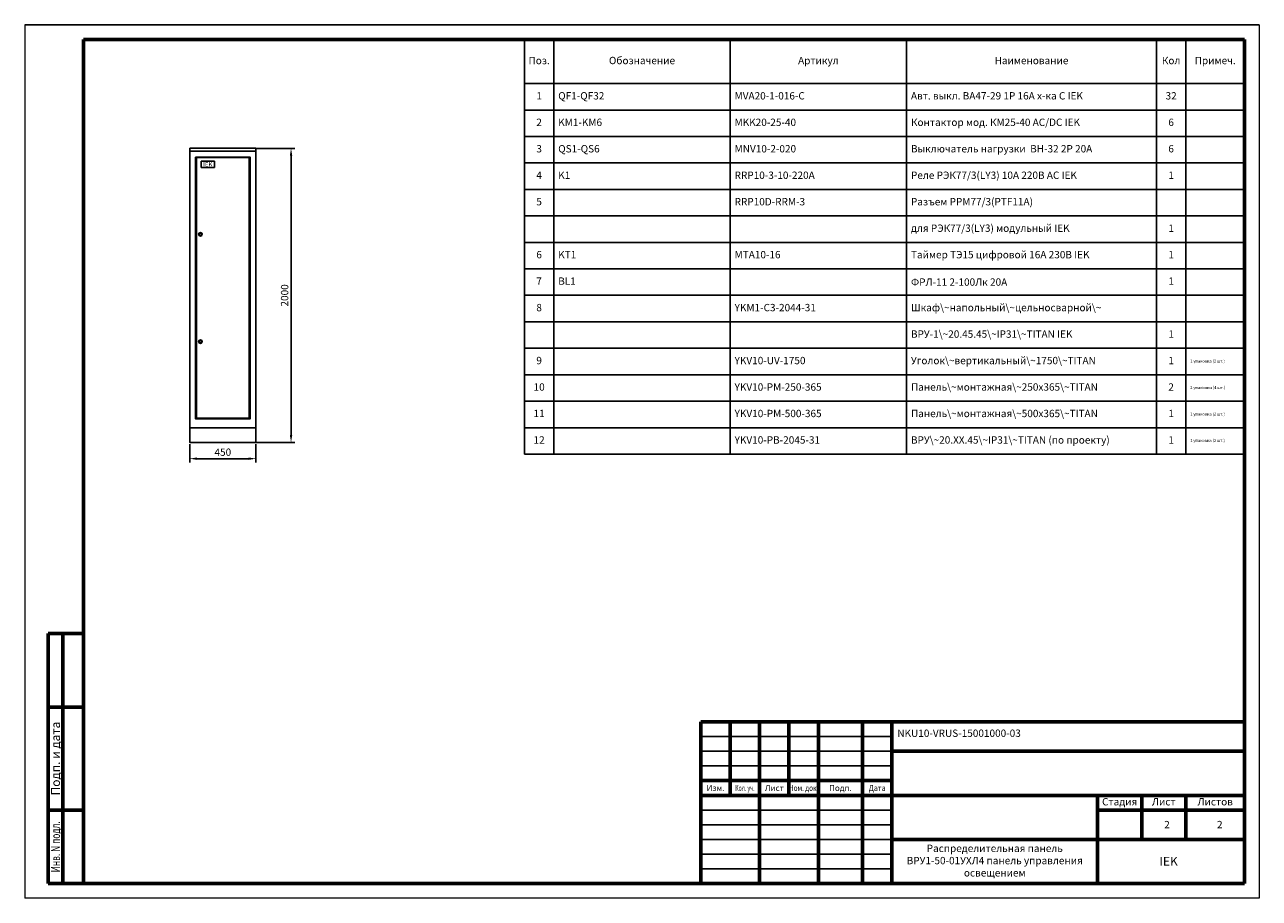
# Model space of a CAD drawing. Units: millimetres. Extents: x 17576 to 18448, y 5412 to 5709.
# Drawn here: x 18028 to 18448, y 5412 to 5709 of the extents above; entities that cross this region are included whole.
import ezdxf
from ezdxf.enums import TextEntityAlignment as Align

# ---------------------------------------------------------------- set-up
doc = ezdxf.new("R2010")
doc.units = ezdxf.units.MM
doc.layers.add('Штамп', color=7, linetype='Continuous', lineweight=18)
doc.styles.add('GOST 2.304', font='CS_Gost2304.shx', dxfattribs={"oblique": 15, "height": 2.5})
doc.styles.get("Standard").update_dxf_attribs({"font": 'arial.ttf'})
doc.dimstyles.new('ISO-25', dxfattribs={"dimtxt": 2.5, "dimasz": 2.5, "dimexe": 1.25, "dimexo": 0.625, "dimtad": 1, "dimdec": 0, "dimlfac": 20, "dimtxsty": 'GOST 2.304', "dimcen": 2.5, "dimadec": 0, "dimazin": 0, "dimtfac": 1, "dimtdec": 0, "dimtmove": 0, "dimatfit": 3, "dimfxl": 0, "dimarcsym": 0})

# ---------------------------------------------------------------- blocks, each defined once
blk = doc.blocks.new('*T18')
at = {"color": 0, "linetype": 'ByBlock', "lineweight": -2}
for p, q in [((0, 0), (245, 0)), ((0, 0), (0, -141)), ((10, 0), (10, -141)), ((70, 0), (70, -141)), ((130, 0), (130, -141)), ((215, 0), (215, -141)), ((225, 0), (225, -141)), ((245, 0), (245, -141)), ((0, -15), (245, -15)), ((0, -24), (245, -24)), ((0, -33), (245, -33)), ((0, -42), (245, -42)), ((0, -51), (245, -51)), ((0, -60), (245, -60)), ((0, -69), (245, -69)), ((0, -78), (245, -78)), ((0, -87), (245, -87)), ((0, -96), (245, -96)), ((0, -105), (245, -105)), ((0, -114), (245, -114)), ((0, -123), (245, -123)), ((0, -132), (245, -132)), ((0, -141), (245, -141))]:
    blk.add_line(p, q, dxfattribs=at)
at = {"color": 0, "style": 'GOST 2.304'}
for s, insert, char_height, width, attachment_point in [('Поз.', (5, -7.5), 2.5, 7, 5), ('Обозначение', (40, -7.5), 2.5, 57, 5), ('Артикул', (100, -7.5), 2.5, 57, 5), ('Наименование', (172.5, -7.5), 2.5, 82, 5), ('Кол', (220, -7.5), 2.5, 7, 5), ('Примеч.', (235, -7.5), 2.5, 17, 5), ('1', (5, -19.5), 2.5, 7, 5), ('QF1-QF32', (11.5, -19.5), 2.5, 57, 4), ('MVA20-1-016-C', (71.5, -19.5), 2.5, 57, 4), ('Авт. выкл. ВА47-29 1Р 16А х-ка С IEK', (131.5, -19.5), 2.5, 82, 4), ('32', (220, -19.5), 2.5, 7, 5), ('2', (5, -28.5), 2.5, 7, 5), ('KM1-KM6', (11.5, -28.5), 2.5, 57, 4), ('MKK20-25-40', (71.5, -28.5), 2.5, 57, 4), ('Контактор мод. КМ25-40 AC/DC IEK', (131.5, -28.5), 2.5, 82, 4), ('6', (220, -28.5), 2.5, 7, 5), ('3', (5, -37.5), 2.5, 7, 5), ('QS1-QS6', (11.5, -37.5), 2.5, 57, 4), ('MNV10-2-020', (71.5, -37.5), 2.5, 57, 4), ('Выключатель нагрузки  ВН-32 2Р 20А', (131.5, -37.5), 2.5, 82, 4), ('6', (220, -37.5), 2.5, 7, 5), ('4', (5, -46.5), 2.5, 7, 5), ('K1', (11.5, -46.5), 2.5, 57, 4), ('RRP10-3-10-220A', (71.5, -46.5), 2.5, 57, 4), ('Реле РЭК77/3(LY3) 10А 220В АC IEK', (131.5, -46.5), 2.5, 82, 4), ('1', (220, -46.5), 2.5, 7, 5), ('5', (5, -55.5), 2.5, 7, 5), ('RRP10D-RRM-3', (71.5, -55.5), 2.5, 57, 4), ('Разъем РРМ77/3(PTF11A) ', (131.5, -55.5), 2.5, 82, 4), ('для РЭК77/3(LY3) модульный IEK', (131.5, -64.5), 2.5, 82, 4), ('1', (220, -64.5), 2.5, 7, 5), ('6', (5, -73.5), 2.5, 7, 5), ('KT1', (11.5, -73.5), 2.5, 57, 4), ('MTA10-16', (71.5, -73.5), 2.5, 57, 4), ('Таймер ТЭ15 цифровой 16А 230В IEK', (131.5, -73.5), 2.5, 82, 4), ('1', (220, -73.5), 2.5, 7, 5), ('7', (5, -82.5), 2.5, 7, 5), ('BL1', (11.5, -82.5), 2.5, 57, 4), ('{\\C7;ФРЛ-11 2-100Лк 20А}', (131.5, -82.5), 2.5, 82, 4), ('1', (220, -82.5), 2.5, 7, 5), ('8', (5, -91.5), 2.5, 7, 5), ('YKM1-C3-2044-31', (71.5, -91.5), 2.5, 57, 4), ('Шкаф\\~напольный\\~цельносварной\\~', (131.5, -91.5), 2.5, 82, 4), ('ВРУ-1\\~20.45.45\\~IP31\\~TITAN IEK', (131.5, -100.5), 2.5, 82, 4), ('1', (220, -100.5), 2.5, 7, 5), ('9', (5, -109.5), 2.5, 7, 5), ('YKV10-UV-1750', (71.5, -109.5), 2.5, 57, 4), ('Уголок\\~вертикальный\\~1750\\~TITAN', (131.5, -109.5), 2.5, 82, 4), ('1', (220, -109.5), 2.5, 7, 5), ('1 упаковка (2 шт.)', (226.5, -109.5), 1, 17, 4), ('10', (5, -118.5), 2.5, 7, 5), ('YKV10-PM-250-365', (71.5, -118.5), 2.5, 57, 4), ('Панель\\~монтажная\\~250x365\\~TITAN', (131.5, -118.5), 2.5, 82, 4), ('2', (220, -118.5), 2.5, 7, 5), ('2 упаковки (4 шт.)', (226.5, -118.5), 1, 17, 4), ('11', (5, -127.5), 2.5, 7, 5), ('YKV10-PM-500-365', (71.5, -127.5), 2.5, 57, 4), ('Панель\\~монтажная\\~500x365\\~TITAN', (131.5, -127.5), 2.5, 82, 4), ('1', (220, -127.5), 2.5, 7, 5), ('1 упаковка (2 шт.)', (226.5, -127.5), 1, 17, 4), ('12', (5, -136.5), 2.5, 7, 5), ('YKV10-PB-2045-31', (71.5, -136.5), 2.5, 57, 4), ('ВРУ\\~20.ХХ.45\\~IP31\\~TITAN (по проекту)', (131.5, -136.5), 2.5, 82, 4), ('1', (220, -136.5), 2.5, 7, 5), ('1 упаковка (2 шт.)', (226.5, -136.5), 1, 17, 4)]:
    blk.add_mtext(s, dxfattribs=dict(at, insert=insert, char_height=char_height, width=width, attachment_point=attachment_point))
blk = doc.blocks.new('*D19')
at = {"color": 0, "lineweight": -2}
for p, q in [((18106.2, 5667.02), (18119.4, 5667.02)), ((18118.15, 5664.52), (18118.15, 5569.52)), ((18106.2, 5567.02), (18119.4, 5567.02))]:
    blk.add_line(p, q, dxfattribs=at)
at = {"color": 0}
for points in [[(18117.74, 5664.52), (18118.57, 5664.52), (18118.15, 5667.02)], [(18117.74, 5569.52), (18118.57, 5569.52), (18118.15, 5567.02)]]:
    blk.add_solid(points, dxfattribs=at)
at = {"layer": 'Defpoints', "color": 0}
for p in [(18105.57, 5667.02), (18105.57, 5567.02), (18118.15, 5567.02)]:
    blk.add_point(p, dxfattribs=at)
at = {"color": 0, "insert": (18116.28, 5617.02), "char_height": 2.5, "attachment_point": 5, "rotation": 90, "style": 'GOST 2.304'}
blk.add_mtext('2000', dxfattribs=at)
blk = doc.blocks.new('*D20')
at = {"color": 0, "lineweight": -2}
for p, q in [((18083.7, 5566.4), (18083.7, 5560.26)), ((18106.2, 5566.4), (18106.2, 5560.26)), ((18086.2, 5561.51), (18103.7, 5561.51))]:
    blk.add_line(p, q, dxfattribs=at)
at = {"color": 0}
for points in [[(18086.2, 5561.93), (18086.2, 5561.09), (18083.7, 5561.51)], [(18103.7, 5561.93), (18103.7, 5561.09), (18106.2, 5561.51)]]:
    blk.add_solid(points, dxfattribs=at)
at = {"layer": 'Defpoints', "color": 0}
for p in [(18083.7, 5567.02), (18106.2, 5567.02), (18106.2, 5561.51)]:
    blk.add_point(p, dxfattribs=at)
at = {"color": 0, "insert": (18094.95, 5563.39), "char_height": 2.5, "attachment_point": 5, "style": 'GOST 2.304'}
blk.add_mtext('450', dxfattribs=at)

msp = doc.modelspace()

# ---------------------------------------------------------------- linework, layer by layer
at = {"ltscale": 100}
msp.add_line((18447.54, 5709.05), (18027.54, 5709.05), dxfattribs=at)
for p, q in [((18083.697, 5666.021), (18106.197, 5666.021)), ((18083.697, 5572.021), (18106.197, 5572.021))]:
    msp.add_line(p, q)
for points in [[(18083.697, 5667.021), (18106.197, 5667.021), (18106.197, 5567.021), (18083.697, 5567.021)], [(18085.697, 5664.021), (18104.197, 5664.021), (18104.197, 5575.021), (18085.697, 5575.021)], [(18085.947, 5663.896), (18103.947, 5663.896), (18103.947, 5575.296), (18085.947, 5575.296)], [(18087.575, 5662.619), (18092.075, 5662.619), (18092.075, 5660.519), (18087.575, 5660.519)]]:
    msp.add_lwpolyline(points, close=True)
for centre, radius in [((18087.32, 5637.796), 0.6), ((18087.32, 5637.796), 0.428), ((18087.32, 5601.296), 0.6), ((18087.32, 5601.296), 0.428)]:
    msp.add_circle(centre, radius)
at = {"layer": 'Штамп', "ltscale": 0.083333}
for p, q in [((18027.54, 5709.05), (18027.54, 5412.05)), ((18447.54, 5709.05), (18027.54, 5709.05)), ((18447.54, 5709.05), (18447.54, 5412.05))]:
    msp.add_line(p, q, dxfattribs=at)
at = {"layer": 'Штамп', "lineweight": 60, "ltscale": 0.083333}
for p, q in [((18442.54, 5704.05), (18047.54, 5704.05)), ((18047.54, 5704.05), (18047.54, 5417.05)), ((18442.54, 5417.05), (18442.54, 5704.05))]:
    msp.add_line(p, q, dxfattribs=at)
at = {"layer": 'Штамп', "linetype": 'Continuous', "lineweight": 60}
for p, q in [((18035.54, 5417.05), (18035.54, 5502.05)), ((18035.54, 5502.05), (18047.54, 5502.05)), ((18040.54, 5417.05), (18040.54, 5502.05)), ((18035.54, 5477.05), (18047.54, 5477.05)), ((18035.54, 5442.05), (18047.54, 5442.05)), ((18047.54, 5417.05), (18035.54, 5417.05))]:
    msp.add_line(p, q, dxfattribs=at)
at = {"layer": 'Штамп', "linetype": 'Continuous', "lineweight": 60, "ltscale": 0.5}
for p, q in [((18257.54, 5472.05), (18442.54, 5472.05)), ((18257.54, 5417.05), (18257.54, 5472.05)), ((18267.54, 5472.05), (18267.54, 5447.05)), ((18277.54, 5472.05), (18277.54, 5417.05)), ((18287.54, 5472.05), (18287.54, 5447.05)), ((18297.54, 5472.05), (18297.54, 5417.05)), ((18312.54, 5472.05), (18312.54, 5417.05)), ((18322.54, 5417.05), (18322.54, 5472.04)), ((18442.54, 5417.05), (18442.54, 5472.05)), ((18322.54, 5462.05), (18442.54, 5462.05)), ((18257.54, 5452.05), (18322.54, 5452.05)), ((18257.54, 5447.05), (18442.54, 5447.05)), ((18392.54, 5417.05), (18392.54, 5447.05)), ((18392.54, 5447.05), (18392.54, 5417.05)), ((18407.54, 5447.05), (18407.54, 5432.05)), ((18422.54, 5447.05), (18422.54, 5432.05)), ((18392.54, 5442.05), (18442.54, 5442.05)), ((18322.54, 5432.05), (18442.54, 5432.05)), ((18257.54, 5417.05), (18442.54, 5417.05))]:
    msp.add_line(p, q, dxfattribs=at)
at = {"layer": 'Штамп', "linetype": 'Continuous', "lineweight": 25, "ltscale": 0.5}
for p, q in [((18257.54, 5467.05), (18322.54, 5467.05)), ((18257.54, 5462.05), (18322.54, 5462.05)), ((18257.54, 5457.05), (18322.54, 5457.05)), ((18257.54, 5442.05), (18322.54, 5442.05)), ((18257.54, 5437.05), (18322.54, 5437.05)), ((18257.54, 5432.05), (18322.54, 5432.05)), ((18257.54, 5427.05), (18322.54, 5427.05)), ((18257.54, 5422.05), (18322.54, 5422.05))]:
    msp.add_line(p, q, dxfattribs=at)
at = {"layer": 'Штамп', "ltscale": 0.5}
for p, q in [((18392.54, 5447.05), (18442.54, 5447.05)), ((18442.54, 5447.05), (18442.54, 5430.939))]:
    msp.add_line(p, q, dxfattribs=at)
at = {"layer": 'Штамп', "color": 7, "lineweight": 60, "ltscale": 0.083333}
msp.add_line((18035.54, 5417.05), (18400.492, 5417.05), dxfattribs=at)
at = {"layer": 'Штамп', "color": 7, "ltscale": 0.083333}
msp.add_line((18447.54, 5412.05), (18027.54, 5412.05), dxfattribs=at)

# ---------------------------------------------------------------- block references
msp.add_blockref('*T18', (18197.54, 5704.05))

# ---------------------------------------------------------------- texts
at = {"insert": (18088.256, 5662.356), "char_height": 1.5, "attachment_point": 1}
msp.add_mtext('IEK', dxfattribs=at)
at = {"insert": (18324.393, 5469.422), "char_height": 2.5, "attachment_point": 1, "style": 'GOST 2.304'}
msp.add_mtext_dynamic_manual_height_columns('NKU10-VRUS-15001000-03', width=113.51638, gutter_width=12.5, heights=[0], dxfattribs=at)
at = {"char_height": 2.5, "attachment_point": 1, "style": 'GOST 2.304'}
for insert in [(18415.193, 5438.361), (18433.145, 5438.361)]:
    msp.add_mtext('2', dxfattribs=dict(at, insert=insert))
at = {"layer": 'Штамп', "color": 0, "style": 'GOST 2.304', "oblique": 15}
msp.add_text('Подп. и дата', height=3, rotation=90, dxfattribs=at).set_placement((18038.04, 5459.55), align=Align.MIDDLE_CENTER)
at = {"layer": 'Штамп', "color": 0, "ltscale": 0.5, "style": 'GOST 2.304', "oblique": 15}
for s, p in [('Изм.', (18262.54, 5449.55)), ('Лист', (18282.54, 5449.55)), ('Подп.', (18305.04, 5449.55))]:
    msp.add_text(s, height=2, dxfattribs=at).set_placement(p, align=Align.MIDDLE_CENTER)
for s, width, p in [('Кол. уч.', 0.65, (18272.54, 5449.55)), ('Ном. док.', 0.8, (18292.54, 5449.55)), ('Дата', 0.9, (18317.54, 5449.55))]:
    msp.add_text(s, height=2, dxfattribs=dict(at, width=width)).set_placement(p, align=Align.MIDDLE_CENTER)
at = {"layer": 'Штамп', "color": 0, "style": 'GOST 2.304', "oblique": 15, "width": 0.7}
msp.add_text('Инв. N подл.', height=3, rotation=90, dxfattribs=at).set_placement((18038.04, 5429.55), align=Align.MIDDLE_CENTER)
at = {"layer": 'Штамп', "color": 0, "ltscale": 100, "char_height": 2.5, "attachment_point": 5, "style": 'GOST 2.304'}
for s, insert, width in [('Стадия', (18400.04, 5444.55), 15), ('Лист', (18415.04, 5444.55), 15), ('Листов', (18432.54, 5444.55), 20)]:
    msp.add_mtext(s, dxfattribs=dict(at, insert=insert, width=width))
at = {"layer": 'Штамп', "color": 0, "ltscale": 0.5, "insert": (18357.54, 5424.55), "char_height": 2.5, "width": 70, "attachment_point": 5, "style": 'GOST 2.304'}
msp.add_mtext('Распределительная панель\\PВРУ1-50-01УХЛ4 панель управления освещением', dxfattribs=at)
at = {"layer": 'Штамп', "lineweight": 25, "ltscale": 0.5, "insert": (18416.674, 5424.242), "char_height": 3, "width": 50, "attachment_point": 5, "style": 'GOST 2.304'}
msp.add_mtext('IEK', dxfattribs=at)

# ---------------------------------------------------------------- dimensions: what is measured, and where the dimension line sits
dim = msp.add_linear_dim(base=(18118.154, 5567.021), p1=(18105.572, 5667.021), p2=(18105.572, 5567.021), angle=90, dimstyle='ISO-25')
dim.commit()
dim.dimension.update_dxf_attribs({"geometry": '*D19', "text_midpoint": (18116.279, 5617.021)})
dim = msp.add_linear_dim(base=(18106.197, 5561.511), p1=(18083.697, 5567.021), p2=(18106.197, 5567.021), dimstyle='ISO-25')
dim.commit()
dim.dimension.update_dxf_attribs({"geometry": '*D20', "text_midpoint": (18094.947, 5563.386)})

doc.saveas('drawing.dxf')
